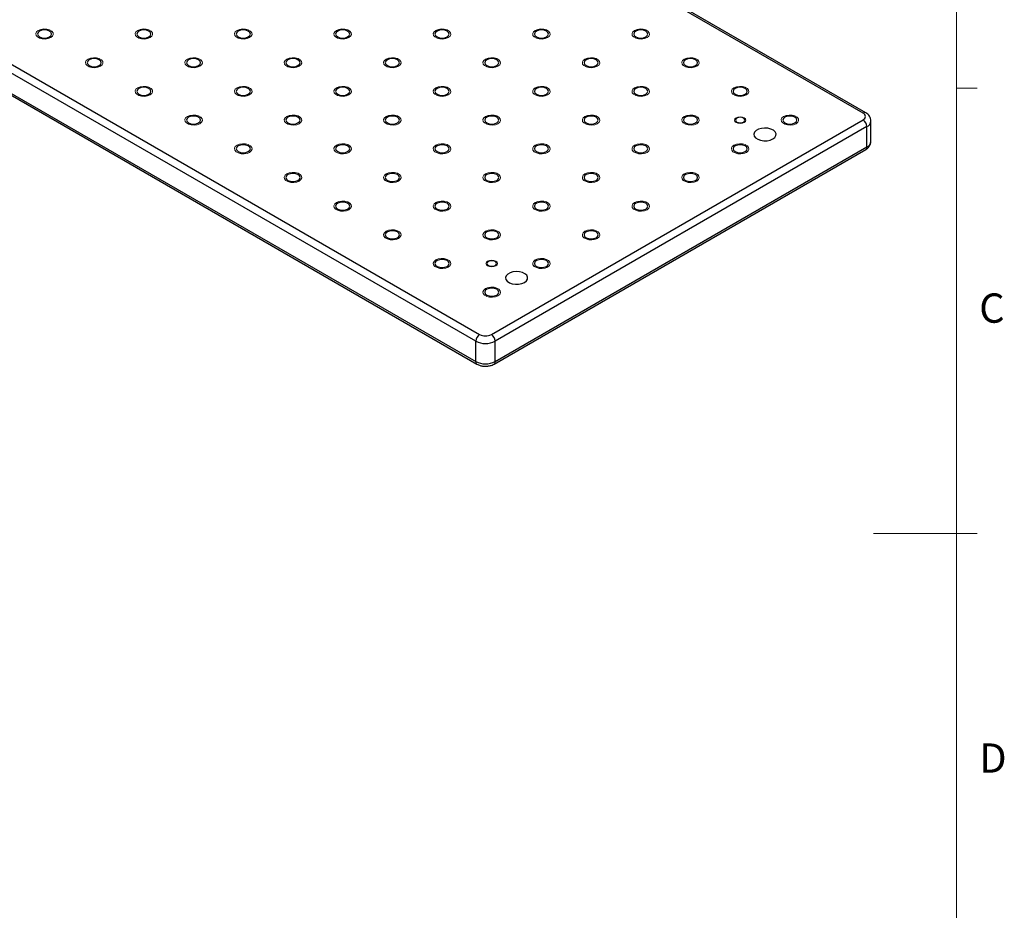
# Model space of a CAD drawing. Units: millimetres. Extents: x 5 to 289, y 4 to 204.
# Drawn here: x 218 to 289, y 78 to 142 of the extents above; entities that cross this region are included whole.
import ezdxf

# ---------------------------------------------------------------- set-up
doc = ezdxf.new("R2010")
doc.units = ezdxf.units.MM
doc.styles.add('SLDTEXTSTYLE0', font='TXT', dxfattribs={"width": 0.605})

msp = doc.modelspace()

# ---------------------------------------------------------------- linework, layer by layer
at = {"color": 7, "linetype": 'Continuous', "lineweight": 0}
msp.add_line((285.6908, 8.1152), (285.6908, 201.372), dxfattribs=at)
at = {"color": 7, "linetype": 'Continuous', "lineweight": 30}
for p, q in [((278.9394, 135.144), (195.5008, 183.3121)), ((279.1394, 135.1638), (195.7008, 183.3319)), ((167.7823, 167.3105), (251.2209, 119.1424)), ((250.938, 118.6525), (167.4994, 166.8206)), ((167.4994, 165.3508), (250.938, 117.1827)), ((167.5823, 165.1677), (251.0209, 116.9996)), ((252.0694, 119.1424), (278.9394, 134.6541)), ((279.5152, 133.1027), (279.5152, 134.5725)), ((279.2223, 134.1643), (252.3522, 118.6525)), ((279.2223, 132.6945), (279.2223, 134.1643)), ((252.2694, 116.9996), (279.1394, 132.5113)), ((252.3522, 117.1827), (279.2223, 132.6945)), ((250.938, 117.1827), (250.938, 118.6525)), ((252.3522, 117.1827), (252.3522, 118.6525))]:
    msp.add_line(p, q, dxfattribs=at)
at = {"color": 7, "linetype": 'Continuous', "lineweight": 15}
for p, q in [((285.6908, 136.9552), (287.1908, 136.9552)), ((285.6908, 104.7436), (279.6908, 104.7436)), ((285.6908, 104.7452), (287.1908, 104.7452))]:
    msp.add_line(p, q, dxfattribs=at)
at = {"color": 7, "linetype": 'Continuous', "lineweight": 0, "flags": 128}
for points in [[(220.2177, 140.5996), (220.0371, 140.5266), (219.8241, 140.4937), (219.6044, 140.5048), (219.4045, 140.5586), (219.2486, 140.6486), (219.1554, 140.764), (219.1362, 140.8908), (219.1932, 141.0138), (219.3197, 141.1181), (219.5004, 141.1911), (219.7134, 141.224), (219.9331, 141.2129), (220.133, 141.1591), (220.2889, 141.0691), (220.3821, 140.9537), (220.4013, 140.8269), (220.3443, 140.7039), (220.2178, 140.5996)], [(227.4019, 140.5996), (227.2213, 140.5266), (227.0083, 140.4937), (226.7886, 140.5048), (226.5887, 140.5586), (226.4328, 140.6486), (226.3396, 140.764), (226.3204, 140.8908), (226.3774, 141.0138), (226.5039, 141.1181), (226.6846, 141.1911), (226.8976, 141.224), (227.1173, 141.2129), (227.3172, 141.1591), (227.4731, 141.0691), (227.5663, 140.9537), (227.5855, 140.8269), (227.5285, 140.7039), (227.402, 140.5996)], [(234.5861, 140.5996), (234.4055, 140.5266), (234.1925, 140.4937), (233.9728, 140.5048), (233.7729, 140.5586), (233.617, 140.6486), (233.5238, 140.764), (233.5046, 140.8908), (233.5617, 141.0138), (233.6881, 141.1181), (233.8688, 141.1911), (234.0818, 141.224), (234.3015, 141.2129), (234.5014, 141.1591), (234.6573, 141.0691), (234.7505, 140.9537), (234.7697, 140.8269), (234.7127, 140.7039), (234.5862, 140.5996)], [(241.7703, 140.5996), (241.5897, 140.5266), (241.3767, 140.4937), (241.157, 140.5048), (240.9571, 140.5586), (240.8012, 140.6486), (240.708, 140.764), (240.6888, 140.8908), (240.7459, 141.0138), (240.8723, 141.1181), (241.053, 141.1911), (241.266, 141.224), (241.4857, 141.2129), (241.6856, 141.1591), (241.8415, 141.0691), (241.9347, 140.9537), (241.9539, 140.8269), (241.8969, 140.7039), (241.7704, 140.5996)], [(248.9545, 140.5996), (248.7739, 140.5266), (248.5609, 140.4937), (248.3412, 140.5048), (248.1413, 140.5586), (247.9854, 140.6486), (247.8922, 140.764), (247.873, 140.8908), (247.9301, 141.0138), (248.0566, 141.1181), (248.2372, 141.1911), (248.4502, 141.224), (248.6699, 141.2129), (248.8698, 141.1591), (249.0257, 141.0691), (249.1189, 140.9537), (249.1381, 140.8269), (249.0811, 140.7039), (248.9546, 140.5996)], [(256.1386, 140.5996), (255.9581, 140.5266), (255.7451, 140.4937), (255.5254, 140.5048), (255.3255, 140.5586), (255.1696, 140.6486), (255.0764, 140.764), (255.0572, 140.8908), (255.1143, 141.0138), (255.2408, 141.1181), (255.4214, 141.1911), (255.6344, 141.224), (255.8541, 141.2129), (256.054, 141.1591), (256.2099, 141.0691), (256.3031, 140.9537), (256.3224, 140.8269), (256.2653, 140.7039), (256.1388, 140.5996)], [(263.3228, 140.5996), (263.1423, 140.5266), (262.9293, 140.4937), (262.7096, 140.5048), (262.5098, 140.5586), (262.3538, 140.6486), (262.2606, 140.764), (262.2414, 140.8908), (262.2985, 141.0138), (262.425, 141.1181), (262.6056, 141.1911), (262.8186, 141.224), (263.0383, 141.2129), (263.2382, 141.1591), (263.3941, 141.0691), (263.4873, 140.9537), (263.5066, 140.8269), (263.4495, 140.7039), (263.323, 140.5996)], [(223.8098, 138.526), (223.6292, 138.4529), (223.4162, 138.42), (223.1965, 138.4311), (222.9966, 138.4849), (222.8407, 138.5749), (222.7475, 138.6903), (222.7283, 138.8171), (222.7853, 138.9401), (222.9118, 139.0444), (223.0925, 139.1174), (223.3055, 139.1504), (223.5252, 139.1393), (223.7251, 139.0855), (223.881, 138.9954), (223.9742, 138.8801), (223.9934, 138.7532), (223.9364, 138.6303), (223.8099, 138.526)], [(230.994, 138.526), (230.8134, 138.4529), (230.6004, 138.42), (230.3807, 138.4311), (230.1808, 138.4849), (230.0249, 138.5749), (229.9317, 138.6903), (229.9125, 138.8171), (229.9695, 138.9401), (230.096, 139.0444), (230.2767, 139.1174), (230.4897, 139.1504), (230.7094, 139.1393), (230.9093, 139.0855), (231.0652, 138.9954), (231.1584, 138.8801), (231.1776, 138.7532), (231.1206, 138.6303), (230.9941, 138.526)], [(238.1783, 138.526), (237.9976, 138.4529), (237.7846, 138.42), (237.5649, 138.4311), (237.365, 138.4849), (237.2091, 138.5749), (237.1159, 138.6903), (237.0967, 138.8171), (237.1538, 138.9401), (237.2802, 139.0444), (237.4609, 139.1174), (237.6739, 139.1504), (237.8936, 139.1393), (238.0935, 139.0855), (238.2494, 138.9954), (238.3426, 138.8801), (238.3618, 138.7532), (238.3048, 138.6303), (238.1783, 138.526)], [(245.3624, 138.526), (245.1818, 138.4529), (244.9688, 138.42), (244.7491, 138.4311), (244.5492, 138.4849), (244.3933, 138.5749), (244.3001, 138.6903), (244.2809, 138.8171), (244.338, 138.9401), (244.4645, 139.0444), (244.6451, 139.1174), (244.8581, 139.1504), (245.0778, 139.1393), (245.2777, 139.0855), (245.4336, 138.9954), (245.5268, 138.8801), (245.546, 138.7532), (245.489, 138.6303), (245.3625, 138.526)], [(252.5465, 138.526), (252.366, 138.4529), (252.153, 138.42), (251.9333, 138.4311), (251.7334, 138.4849), (251.5775, 138.5749), (251.4843, 138.6903), (251.4651, 138.8171), (251.5222, 138.9401), (251.6487, 139.0444), (251.8293, 139.1174), (252.0423, 139.1504), (252.262, 139.1393), (252.4619, 139.0855), (252.6178, 138.9954), (252.711, 138.8801), (252.7303, 138.7532), (252.6732, 138.6303), (252.5467, 138.526)], [(259.7308, 138.526), (259.5502, 138.4529), (259.3372, 138.42), (259.1175, 138.4311), (258.9177, 138.4849), (258.7617, 138.5749), (258.6685, 138.6903), (258.6493, 138.8171), (258.7064, 138.9401), (258.8329, 139.0444), (259.0135, 139.1174), (259.2265, 139.1504), (259.4462, 139.1393), (259.6461, 139.0855), (259.802, 138.9954), (259.8952, 138.8801), (259.9145, 138.7532), (259.8574, 138.6303), (259.7309, 138.526)], [(266.9151, 138.526), (266.7344, 138.4529), (266.5214, 138.42), (266.3017, 138.4311), (266.1019, 138.4849), (265.9459, 138.5749), (265.8527, 138.6903), (265.8335, 138.8171), (265.8906, 138.9401), (266.0171, 139.0444), (266.1977, 139.1174), (266.4107, 139.1504), (266.6304, 139.1393), (266.8303, 139.0855), (266.9862, 138.9954), (267.0794, 138.8801), (267.0987, 138.7532), (267.0416, 138.6303), (266.9151, 138.526)], [(227.4019, 136.4523), (227.2213, 136.3793), (227.0083, 136.3463), (226.7886, 136.3574), (226.5887, 136.4112), (226.4328, 136.5012), (226.3396, 136.6166), (226.3204, 136.7434), (226.3774, 136.8664), (226.5039, 136.9707), (226.6846, 137.0437), (226.8976, 137.0767), (227.1173, 137.0656), (227.3172, 137.0118), (227.4731, 136.9218), (227.5663, 136.8064), (227.5855, 136.6795), (227.5285, 136.5566), (227.402, 136.4523)], [(234.5861, 136.4523), (234.4055, 136.3793), (234.1925, 136.3463), (233.9728, 136.3574), (233.7729, 136.4112), (233.617, 136.5012), (233.5238, 136.6166), (233.5046, 136.7434), (233.5617, 136.8664), (233.6881, 136.9707), (233.8688, 137.0437), (234.0818, 137.0767), (234.3015, 137.0656), (234.5014, 137.0118), (234.6573, 136.9218), (234.7505, 136.8064), (234.7697, 136.6795), (234.7127, 136.5566), (234.5862, 136.4523)], [(241.7703, 136.4523), (241.5897, 136.3793), (241.3767, 136.3463), (241.157, 136.3574), (240.9571, 136.4112), (240.8012, 136.5012), (240.708, 136.6166), (240.6888, 136.7434), (240.7459, 136.8664), (240.8723, 136.9707), (241.053, 137.0437), (241.266, 137.0767), (241.4857, 137.0656), (241.6856, 137.0118), (241.8415, 136.9218), (241.9347, 136.8064), (241.9539, 136.6795), (241.8969, 136.5566), (241.7704, 136.4523)], [(248.9545, 136.4523), (248.7739, 136.3793), (248.5609, 136.3463), (248.3412, 136.3574), (248.1413, 136.4112), (247.9854, 136.5012), (247.8922, 136.6166), (247.873, 136.7434), (247.9301, 136.8664), (248.0566, 136.9707), (248.2372, 137.0437), (248.4502, 137.0767), (248.6699, 137.0656), (248.8698, 137.0118), (249.0257, 136.9218), (249.1189, 136.8064), (249.1382, 136.6795), (249.0811, 136.5566), (248.9546, 136.4523)], [(256.1386, 136.4523), (255.9581, 136.3793), (255.7451, 136.3463), (255.5254, 136.3574), (255.3255, 136.4112), (255.1696, 136.5012), (255.0764, 136.6166), (255.0572, 136.7434), (255.1143, 136.8664), (255.2408, 136.9707), (255.4214, 137.0437), (255.6344, 137.0767), (255.8541, 137.0656), (256.054, 137.0118), (256.2099, 136.9218), (256.3031, 136.8064), (256.3224, 136.6795), (256.2653, 136.5566), (256.1388, 136.4523)], [(263.3228, 136.4523), (263.1423, 136.3793), (262.9293, 136.3463), (262.7096, 136.3574), (262.5098, 136.4112), (262.3538, 136.5012), (262.2606, 136.6166), (262.2414, 136.7434), (262.2985, 136.8664), (262.425, 136.9707), (262.6056, 137.0437), (262.8186, 137.0767), (263.0383, 137.0656), (263.2382, 137.0118), (263.3941, 136.9218), (263.4873, 136.8064), (263.5066, 136.6795), (263.4495, 136.5566), (263.323, 136.4523)], [(270.5071, 136.4523), (270.3265, 136.3793), (270.1135, 136.3463), (269.8938, 136.3574), (269.694, 136.4112), (269.538, 136.5012), (269.4448, 136.6166), (269.4256, 136.7434), (269.4827, 136.8664), (269.6092, 136.9707), (269.7898, 137.0437), (270.0028, 137.0767), (270.2225, 137.0656), (270.4224, 137.0118), (270.5783, 136.9218), (270.6715, 136.8064), (270.6908, 136.6795), (270.6337, 136.5566), (270.5072, 136.4523)], [(230.994, 134.3786), (230.8134, 134.3056), (230.6004, 134.2726), (230.3807, 134.2837), (230.1808, 134.3375), (230.0249, 134.4276), (229.9317, 134.5429), (229.9125, 134.6698), (229.9695, 134.7927), (230.096, 134.897), (230.2767, 134.9701), (230.4897, 135.003), (230.7094, 134.9919), (230.9093, 134.9381), (231.0652, 134.8481), (231.1584, 134.7327), (231.1776, 134.6059), (231.1206, 134.4829), (230.9941, 134.3786)], [(238.1783, 134.3786), (237.9976, 134.3056), (237.7846, 134.2726), (237.5649, 134.2837), (237.365, 134.3375), (237.2091, 134.4276), (237.1159, 134.5429), (237.0967, 134.6698), (237.1538, 134.7927), (237.2802, 134.897), (237.4609, 134.9701), (237.6739, 135.003), (237.8936, 134.9919), (238.0935, 134.9381), (238.2494, 134.8481), (238.3426, 134.7327), (238.3618, 134.6059), (238.3048, 134.4829), (238.1783, 134.3786)], [(245.3624, 134.3786), (245.1818, 134.3056), (244.9688, 134.2726), (244.7491, 134.2837), (244.5492, 134.3375), (244.3933, 134.4276), (244.3001, 134.5429), (244.2809, 134.6698), (244.338, 134.7927), (244.4645, 134.897), (244.6451, 134.9701), (244.8581, 135.003), (245.0778, 134.9919), (245.2777, 134.9381), (245.4336, 134.8481), (245.5268, 134.7327), (245.546, 134.6059), (245.489, 134.4829), (245.3625, 134.3786)], [(252.5465, 134.3786), (252.366, 134.3056), (252.153, 134.2726), (251.9333, 134.2837), (251.7334, 134.3375), (251.5775, 134.4276), (251.4843, 134.5429), (251.4651, 134.6698), (251.5222, 134.7927), (251.6487, 134.897), (251.8293, 134.9701), (252.0423, 135.003), (252.262, 134.9919), (252.4619, 134.9381), (252.6178, 134.8481), (252.711, 134.7327), (252.7303, 134.6059), (252.6732, 134.4829), (252.5467, 134.3786)], [(259.7308, 134.3786), (259.5502, 134.3056), (259.3372, 134.2726), (259.1175, 134.2837), (258.9177, 134.3375), (258.7617, 134.4276), (258.6685, 134.5429), (258.6493, 134.6698), (258.7064, 134.7927), (258.8329, 134.897), (259.0135, 134.9701), (259.2265, 135.003), (259.4462, 134.9919), (259.6461, 134.9381), (259.802, 134.8481), (259.8952, 134.7327), (259.9145, 134.6059), (259.8574, 134.4829), (259.7309, 134.3786)], [(266.9151, 134.3786), (266.7344, 134.3056), (266.5214, 134.2726), (266.3017, 134.2837), (266.1019, 134.3375), (265.9459, 134.4276), (265.8527, 134.5429), (265.8335, 134.6698), (265.8906, 134.7927), (266.0171, 134.897), (266.1977, 134.9701), (266.4107, 135.003), (266.6304, 134.9919), (266.8303, 134.9381), (266.9862, 134.8481), (267.0794, 134.7327), (267.0987, 134.6059), (267.0416, 134.4829), (266.9151, 134.3786)], [(270.3526, 134.4678), (270.2176, 134.4157), (270.0582, 134.3973), (269.8988, 134.4157), (269.7636, 134.4678), (269.6733, 134.5458), (269.6416, 134.6378), (269.6733, 134.7298), (269.7636, 134.8079), (269.8988, 134.86), (270.0582, 134.8783), (270.2176, 134.86), (270.3527, 134.8079), (270.443, 134.7298), (270.4747, 134.6378), (270.443, 134.5458), (270.3527, 134.4678)], [(274.0991, 134.3786), (273.9186, 134.3056), (273.7056, 134.2726), (273.4859, 134.2837), (273.2861, 134.3375), (273.1301, 134.4276), (273.0369, 134.5429), (273.0177, 134.6698), (273.0748, 134.7927), (273.2013, 134.897), (273.3819, 134.9701), (273.5949, 135.003), (273.8146, 134.9919), (274.0145, 134.9381), (274.1704, 134.8481), (274.2636, 134.7327), (274.2829, 134.6059), (274.2258, 134.4829), (274.0993, 134.3786)], [(234.5861, 132.3049), (234.4055, 132.2319), (234.1925, 132.199), (233.9728, 132.2101), (233.7729, 132.2639), (233.617, 132.3539), (233.5238, 132.4693), (233.5046, 132.5961), (233.5617, 132.7191), (233.6881, 132.8234), (233.8688, 132.8964), (234.0818, 132.9293), (234.3015, 132.9182), (234.5014, 132.8644), (234.6573, 132.7744), (234.7505, 132.659), (234.7697, 132.5322), (234.7127, 132.4092), (234.5862, 132.3049)], [(241.7703, 132.3049), (241.5897, 132.2319), (241.3767, 132.199), (241.157, 132.2101), (240.9571, 132.2639), (240.8012, 132.3539), (240.708, 132.4693), (240.6888, 132.5961), (240.7459, 132.7191), (240.8723, 132.8234), (241.053, 132.8964), (241.266, 132.9293), (241.4857, 132.9182), (241.6856, 132.8644), (241.8415, 132.7744), (241.9347, 132.659), (241.9539, 132.5322), (241.8969, 132.4092), (241.7704, 132.3049)], [(248.9545, 132.3049), (248.7739, 132.2319), (248.5609, 132.199), (248.3412, 132.2101), (248.1413, 132.2639), (247.9854, 132.3539), (247.8922, 132.4693), (247.873, 132.5961), (247.9301, 132.7191), (248.0566, 132.8234), (248.2372, 132.8964), (248.4502, 132.9293), (248.6699, 132.9182), (248.8698, 132.8644), (249.0257, 132.7744), (249.1189, 132.659), (249.1382, 132.5322), (249.0811, 132.4092), (248.9546, 132.3049)], [(256.1386, 132.3049), (255.9581, 132.2319), (255.7451, 132.199), (255.5254, 132.2101), (255.3255, 132.2639), (255.1696, 132.3539), (255.0764, 132.4693), (255.0572, 132.5961), (255.1143, 132.7191), (255.2408, 132.8234), (255.4214, 132.8964), (255.6344, 132.9293), (255.8541, 132.9182), (256.054, 132.8644), (256.2099, 132.7744), (256.3031, 132.659), (256.3224, 132.5322), (256.2653, 132.4092), (256.1388, 132.3049)], [(263.3228, 132.3049), (263.1423, 132.2319), (262.9293, 132.199), (262.7096, 132.2101), (262.5098, 132.2639), (262.3538, 132.3539), (262.2606, 132.4693), (262.2414, 132.5961), (262.2985, 132.7191), (262.425, 132.8234), (262.6056, 132.8964), (262.8186, 132.9293), (263.0383, 132.9182), (263.2382, 132.8644), (263.3941, 132.7744), (263.4873, 132.659), (263.5066, 132.5322), (263.4495, 132.4092), (263.323, 132.3049)], [(270.5071, 132.3049), (270.3265, 132.2319), (270.1135, 132.199), (269.8938, 132.2101), (269.694, 132.2639), (269.538, 132.3539), (269.4448, 132.4693), (269.4256, 132.5961), (269.4827, 132.7191), (269.6092, 132.8234), (269.7898, 132.8964), (270.0028, 132.9293), (270.2225, 132.9182), (270.4224, 132.8644), (270.5783, 132.7744), (270.6715, 132.659), (270.6908, 132.5322), (270.6337, 132.4092), (270.5072, 132.3049)], [(238.1783, 130.2313), (237.9976, 130.1582), (237.7846, 130.1253), (237.5649, 130.1364), (237.365, 130.1902), (237.2091, 130.2802), (237.1159, 130.3956), (237.0967, 130.5224), (237.1538, 130.6454), (237.2802, 130.7497), (237.4609, 130.8227), (237.6739, 130.8556), (237.8936, 130.8446), (238.0935, 130.7907), (238.2494, 130.7007), (238.3426, 130.5853), (238.3618, 130.4585), (238.3048, 130.3355), (238.1783, 130.2313)], [(245.3624, 130.2313), (245.1818, 130.1582), (244.9688, 130.1253), (244.7491, 130.1364), (244.5492, 130.1902), (244.3933, 130.2802), (244.3001, 130.3956), (244.2809, 130.5224), (244.338, 130.6454), (244.4645, 130.7497), (244.6451, 130.8227), (244.8581, 130.8556), (245.0778, 130.8446), (245.2777, 130.7907), (245.4336, 130.7007), (245.5268, 130.5853), (245.546, 130.4585), (245.489, 130.3355), (245.3625, 130.2313)], [(252.5465, 130.2313), (252.366, 130.1582), (252.153, 130.1253), (251.9333, 130.1364), (251.7334, 130.1902), (251.5775, 130.2802), (251.4843, 130.3956), (251.4651, 130.5224), (251.5222, 130.6454), (251.6487, 130.7497), (251.8293, 130.8227), (252.0423, 130.8556), (252.262, 130.8446), (252.4619, 130.7907), (252.6178, 130.7007), (252.711, 130.5853), (252.7303, 130.4585), (252.6732, 130.3355), (252.5467, 130.2313)], [(259.7308, 130.2313), (259.5502, 130.1582), (259.3372, 130.1253), (259.1175, 130.1364), (258.9177, 130.1902), (258.7617, 130.2802), (258.6685, 130.3956), (258.6493, 130.5224), (258.7064, 130.6454), (258.8329, 130.7497), (259.0135, 130.8227), (259.2265, 130.8556), (259.4462, 130.8446), (259.6461, 130.7907), (259.802, 130.7007), (259.8952, 130.5853), (259.9145, 130.4585), (259.8574, 130.3355), (259.7309, 130.2313)], [(266.9151, 130.2313), (266.7344, 130.1582), (266.5214, 130.1253), (266.3017, 130.1364), (266.1019, 130.1902), (265.9459, 130.2802), (265.8527, 130.3956), (265.8335, 130.5224), (265.8906, 130.6454), (266.0171, 130.7497), (266.1977, 130.8227), (266.4107, 130.8556), (266.6304, 130.8446), (266.8303, 130.7907), (266.9862, 130.7007), (267.0794, 130.5853), (267.0987, 130.4585), (267.0416, 130.3355), (266.9151, 130.2313)], [(241.7703, 128.1576), (241.5897, 128.0846), (241.3767, 128.0516), (241.157, 128.0627), (240.9571, 128.1165), (240.8012, 128.2065), (240.708, 128.3219), (240.6888, 128.4487), (240.7459, 128.5717), (240.8724, 128.676), (241.053, 128.749), (241.266, 128.782), (241.4857, 128.7709), (241.6856, 128.7171), (241.8415, 128.6271), (241.9347, 128.5117), (241.9539, 128.3848), (241.8969, 128.2619), (241.7704, 128.1576)], [(248.9545, 128.1576), (248.7739, 128.0846), (248.5609, 128.0516), (248.3412, 128.0627), (248.1413, 128.1165), (247.9854, 128.2065), (247.8922, 128.3219), (247.873, 128.4487), (247.9301, 128.5717), (248.0566, 128.676), (248.2372, 128.749), (248.4502, 128.782), (248.6699, 128.7709), (248.8698, 128.7171), (249.0257, 128.6271), (249.1189, 128.5117), (249.1382, 128.3848), (249.0811, 128.2619), (248.9546, 128.1576)], [(256.1386, 128.1576), (255.9581, 128.0846), (255.7451, 128.0516), (255.5254, 128.0627), (255.3255, 128.1165), (255.1696, 128.2065), (255.0764, 128.3219), (255.0572, 128.4487), (255.1143, 128.5717), (255.2408, 128.676), (255.4214, 128.749), (255.6344, 128.782), (255.8541, 128.7709), (256.054, 128.7171), (256.2099, 128.6271), (256.3031, 128.5117), (256.3224, 128.3848), (256.2653, 128.2619), (256.1388, 128.1576)], [(263.3228, 128.1576), (263.1423, 128.0846), (262.9293, 128.0516), (262.7096, 128.0627), (262.5098, 128.1165), (262.3538, 128.2065), (262.2606, 128.3219), (262.2414, 128.4487), (262.2985, 128.5717), (262.425, 128.676), (262.6056, 128.749), (262.8186, 128.782), (263.0383, 128.7709), (263.2382, 128.7171), (263.3941, 128.6271), (263.4873, 128.5117), (263.5066, 128.3848), (263.4495, 128.2619), (263.323, 128.1576)], [(245.3624, 126.0839), (245.1818, 126.0109), (244.9688, 125.9779), (244.7491, 125.989), (244.5492, 126.0428), (244.3933, 126.1329), (244.3001, 126.2482), (244.2809, 126.3751), (244.338, 126.498), (244.4645, 126.6023), (244.6451, 126.6753), (244.8581, 126.7083), (245.0778, 126.6972), (245.2777, 126.6434), (245.4336, 126.5534), (245.5268, 126.438), (245.546, 126.3112), (245.489, 126.1882), (245.3625, 126.0839)], [(252.5465, 126.0839), (252.366, 126.0109), (252.153, 125.9779), (251.9333, 125.989), (251.7334, 126.0428), (251.5775, 126.1329), (251.4843, 126.2482), (251.4651, 126.3751), (251.5222, 126.498), (251.6487, 126.6023), (251.8293, 126.6753), (252.0423, 126.7083), (252.262, 126.6972), (252.4619, 126.6434), (252.6178, 126.5534), (252.711, 126.438), (252.7303, 126.3112), (252.6732, 126.1882), (252.5467, 126.0839)], [(259.7308, 126.0839), (259.5502, 126.0109), (259.3372, 125.9779), (259.1175, 125.989), (258.9177, 126.0428), (258.7617, 126.1329), (258.6685, 126.2482), (258.6493, 126.3751), (258.7064, 126.498), (258.8329, 126.6023), (259.0135, 126.6753), (259.2265, 126.7083), (259.4462, 126.6972), (259.6461, 126.6434), (259.802, 126.5534), (259.8952, 126.438), (259.9145, 126.3112), (259.8574, 126.1882), (259.7309, 126.0839)], [(248.9545, 124.0102), (248.7739, 123.9372), (248.5609, 123.9043), (248.3412, 123.9154), (248.1413, 123.9692), (247.9854, 124.0592), (247.8922, 124.1746), (247.873, 124.3014), (247.9301, 124.4244), (248.0566, 124.5286), (248.2372, 124.6017), (248.4502, 124.6346), (248.6699, 124.6235), (248.8698, 124.5697), (249.0257, 124.4797), (249.1189, 124.3643), (249.1382, 124.2375), (249.0811, 124.1145), (248.9546, 124.0102)], [(256.1386, 124.0102), (255.9581, 123.9372), (255.7451, 123.9043), (255.5254, 123.9154), (255.3255, 123.9692), (255.1696, 124.0592), (255.0764, 124.1746), (255.0572, 124.3014), (255.1143, 124.4244), (255.2408, 124.5286), (255.4214, 124.6017), (255.6344, 124.6346), (255.8541, 124.6235), (256.054, 124.5697), (256.2099, 124.4797), (256.3031, 124.3643), (256.3224, 124.2375), (256.2653, 124.1145), (256.1388, 124.0102)], [(252.3921, 124.0994), (252.2571, 124.0473), (252.0977, 124.029), (251.9383, 124.0473), (251.8031, 124.0994), (251.7128, 124.1774), (251.6811, 124.2694), (251.7128, 124.3615), (251.8031, 124.4395), (251.9383, 124.4916), (252.0977, 124.5099), (252.2571, 124.4916), (252.3922, 124.4395), (252.4825, 124.3615), (252.5142, 124.2694), (252.4825, 124.1774), (252.3922, 124.0994)], [(252.5465, 121.9366), (252.366, 121.8635), (252.153, 121.8306), (251.9333, 121.8417), (251.7334, 121.8955), (251.5775, 121.9855), (251.4843, 122.1009), (251.4651, 122.2277), (251.5222, 122.3507), (251.6487, 122.455), (251.8293, 122.528), (252.0423, 122.5609), (252.262, 122.5498), (252.4619, 122.496), (252.6178, 122.406), (252.711, 122.2906), (252.7303, 122.1638), (252.6732, 122.0408), (252.5467, 121.9366)]]:
    msp.add_lwpolyline(points, dxfattribs=at)
at = {"color": 7, "linetype": 'Continuous', "lineweight": 30, "flags": 128}
for points in [[(220.1298, 140.6504), (220.2404, 140.7461), (220.2793, 140.8589), (220.2404, 140.9716), (220.1298, 141.0673), (219.9641, 141.1311), (219.7687, 141.1536), (219.5734, 141.1311), (219.4077, 141.0673), (219.2971, 140.9716), (219.2582, 140.8589), (219.2971, 140.7461), (219.4077, 140.6504), (219.5734, 140.5866), (219.7687, 140.5641), (219.9641, 140.5866), (220.1298, 140.6504)], [(227.314, 140.6504), (227.4246, 140.7461), (227.4635, 140.8589), (227.4246, 140.9716), (227.314, 141.0673), (227.1483, 141.1311), (226.953, 141.1536), (226.7576, 141.1311), (226.5919, 141.0673), (226.4813, 140.9716), (226.4424, 140.8589), (226.4813, 140.7461), (226.5919, 140.6504), (226.7576, 140.5866), (226.953, 140.5641), (227.1483, 140.5866), (227.314, 140.6504)], [(234.4982, 140.6504), (234.6088, 140.7461), (234.6477, 140.8589), (234.6088, 140.9716), (234.4982, 141.0673), (234.3325, 141.1311), (234.1372, 141.1536), (233.9418, 141.1311), (233.7762, 141.0673), (233.6655, 140.9716), (233.6266, 140.8589), (233.6655, 140.7461), (233.7762, 140.6504), (233.9418, 140.5866), (234.1372, 140.5641), (234.3325, 140.5866), (234.4982, 140.6504)], [(241.6824, 140.6504), (241.793, 140.7461), (241.8319, 140.8589), (241.793, 140.9716), (241.6824, 141.0673), (241.5167, 141.1311), (241.3214, 141.1536), (241.126, 141.1311), (240.9604, 141.0673), (240.8497, 140.9716), (240.8108, 140.8589), (240.8497, 140.7461), (240.9604, 140.6504), (241.126, 140.5866), (241.3214, 140.5641), (241.5167, 140.5866), (241.6824, 140.6504)], [(248.8666, 140.6504), (248.9772, 140.7461), (249.0161, 140.8589), (248.9772, 140.9716), (248.8666, 141.0673), (248.7009, 141.1311), (248.5056, 141.1536), (248.3102, 141.1311), (248.1446, 141.0673), (248.0339, 140.9716), (247.995, 140.8589), (248.0339, 140.7461), (248.1446, 140.6504), (248.3102, 140.5866), (248.5056, 140.5641), (248.7009, 140.5866), (248.8666, 140.6504)], [(256.0508, 140.6504), (256.1614, 140.7461), (256.2003, 140.8589), (256.1614, 140.9716), (256.0508, 141.0673), (255.8851, 141.1311), (255.6898, 141.1536), (255.4944, 141.1311), (255.3288, 141.0673), (255.2181, 140.9716), (255.1792, 140.8589), (255.2181, 140.7461), (255.3288, 140.6504), (255.4944, 140.5866), (255.6898, 140.5641), (255.8851, 140.5866), (256.0508, 140.6504)], [(263.235, 140.6504), (263.3457, 140.7461), (263.3845, 140.8589), (263.3457, 140.9716), (263.235, 141.0673), (263.0694, 141.1311), (262.874, 141.1536), (262.6786, 141.1311), (262.513, 141.0673), (262.4023, 140.9716), (262.3634, 140.8589), (262.4023, 140.7461), (262.513, 140.6504), (262.6786, 140.5866), (262.874, 140.5641), (263.0694, 140.5866), (263.235, 140.6504)], [(223.7219, 138.5768), (223.8325, 138.6724), (223.8714, 138.7852), (223.8325, 138.898), (223.7219, 138.9936), (223.5562, 139.0575), (223.3608, 139.0799), (223.1655, 139.0575), (222.9998, 138.9936), (222.8892, 138.898), (222.8503, 138.7852), (222.8892, 138.6724), (222.9998, 138.5768), (223.1655, 138.5129), (223.3608, 138.4904), (223.5562, 138.5129), (223.7219, 138.5768)], [(230.9061, 138.5768), (231.0167, 138.6724), (231.0556, 138.7852), (231.0167, 138.898), (230.9061, 138.9936), (230.7404, 139.0575), (230.5451, 139.0799), (230.3497, 139.0575), (230.184, 138.9936), (230.0734, 138.898), (230.0345, 138.7852), (230.0734, 138.6724), (230.184, 138.5768), (230.3497, 138.5129), (230.5451, 138.4904), (230.7404, 138.5129), (230.9061, 138.5768)], [(238.0903, 138.5768), (238.2009, 138.6724), (238.2398, 138.7852), (238.2009, 138.898), (238.0903, 138.9936), (237.9246, 139.0575), (237.7293, 139.0799), (237.5339, 139.0575), (237.3683, 138.9936), (237.2576, 138.898), (237.2187, 138.7852), (237.2576, 138.6724), (237.3683, 138.5768), (237.5339, 138.5129), (237.7293, 138.4904), (237.9246, 138.5129), (238.0903, 138.5768)], [(245.2745, 138.5768), (245.3851, 138.6724), (245.424, 138.7852), (245.3851, 138.898), (245.2745, 138.9936), (245.1088, 139.0575), (244.9135, 139.0799), (244.7181, 139.0575), (244.5525, 138.9936), (244.4418, 138.898), (244.4029, 138.7852), (244.4418, 138.6724), (244.5525, 138.5768), (244.7181, 138.5129), (244.9135, 138.4904), (245.1088, 138.5129), (245.2745, 138.5768)], [(252.4587, 138.5768), (252.5693, 138.6724), (252.6082, 138.7852), (252.5693, 138.898), (252.4587, 138.9936), (252.293, 139.0575), (252.0977, 139.0799), (251.9023, 139.0575), (251.7367, 138.9936), (251.626, 138.898), (251.5871, 138.7852), (251.626, 138.6724), (251.7367, 138.5768), (251.9023, 138.5129), (252.0977, 138.4904), (252.293, 138.5129), (252.4587, 138.5768)], [(259.6429, 138.5768), (259.7536, 138.6724), (259.7924, 138.7852), (259.7536, 138.898), (259.6429, 138.9936), (259.4772, 139.0575), (259.2819, 139.0799), (259.0865, 139.0575), (258.9209, 138.9936), (258.8102, 138.898), (258.7713, 138.7852), (258.8102, 138.6724), (258.9209, 138.5768), (259.0865, 138.5129), (259.2819, 138.4904), (259.4772, 138.5129), (259.6429, 138.5768)], [(266.8271, 138.5768), (266.9378, 138.6724), (266.9766, 138.7852), (266.9378, 138.898), (266.8271, 138.9936), (266.6615, 139.0575), (266.4661, 139.0799), (266.2707, 139.0575), (266.1051, 138.9936), (265.9944, 138.898), (265.9555, 138.7852), (265.9944, 138.6724), (266.1051, 138.5768), (266.2707, 138.5129), (266.4661, 138.4904), (266.6615, 138.5129), (266.8271, 138.5768)], [(227.314, 136.5031), (227.4246, 136.5987), (227.4635, 136.7115), (227.4246, 136.8243), (227.314, 136.9199), (227.1483, 136.9838), (226.953, 137.0062), (226.7576, 136.9838), (226.5919, 136.9199), (226.4813, 136.8243), (226.4424, 136.7115), (226.4813, 136.5987), (226.5919, 136.5031), (226.7576, 136.4392), (226.953, 136.4168), (227.1483, 136.4392), (227.314, 136.5031)], [(234.4982, 136.5031), (234.6088, 136.5987), (234.6477, 136.7115), (234.6088, 136.8243), (234.4982, 136.9199), (234.3325, 136.9838), (234.1372, 137.0062), (233.9418, 136.9838), (233.7762, 136.9199), (233.6655, 136.8243), (233.6266, 136.7115), (233.6655, 136.5987), (233.7762, 136.5031), (233.9418, 136.4392), (234.1372, 136.4168), (234.3325, 136.4392), (234.4982, 136.5031)], [(241.6824, 136.5031), (241.793, 136.5987), (241.8319, 136.7115), (241.793, 136.8243), (241.6824, 136.9199), (241.5167, 136.9838), (241.3214, 137.0062), (241.126, 136.9838), (240.9604, 136.9199), (240.8497, 136.8243), (240.8108, 136.7115), (240.8497, 136.5987), (240.9604, 136.5031), (241.126, 136.4392), (241.3214, 136.4168), (241.5167, 136.4392), (241.6824, 136.5031)], [(248.8666, 136.5031), (248.9772, 136.5987), (249.0161, 136.7115), (248.9772, 136.8243), (248.8666, 136.9199), (248.7009, 136.9838), (248.5056, 137.0062), (248.3102, 136.9838), (248.1446, 136.9199), (248.0339, 136.8243), (247.995, 136.7115), (248.0339, 136.5987), (248.1446, 136.5031), (248.3102, 136.4392), (248.5056, 136.4168), (248.7009, 136.4392), (248.8666, 136.5031)], [(256.0508, 136.5031), (256.1614, 136.5987), (256.2003, 136.7115), (256.1614, 136.8243), (256.0508, 136.9199), (255.8851, 136.9838), (255.6898, 137.0062), (255.4944, 136.9838), (255.3288, 136.9199), (255.2181, 136.8243), (255.1792, 136.7115), (255.2181, 136.5987), (255.3288, 136.5031), (255.4944, 136.4392), (255.6898, 136.4168), (255.8851, 136.4392), (256.0508, 136.5031)], [(263.235, 136.5031), (263.3457, 136.5987), (263.3845, 136.7115), (263.3457, 136.8243), (263.235, 136.9199), (263.0694, 136.9838), (262.874, 137.0062), (262.6786, 136.9838), (262.513, 136.9199), (262.4023, 136.8243), (262.3634, 136.7115), (262.4023, 136.5987), (262.513, 136.5031), (262.6786, 136.4392), (262.874, 136.4168), (263.0694, 136.4392), (263.235, 136.5031)], [(270.4192, 136.5031), (270.5299, 136.5987), (270.5687, 136.7115), (270.5299, 136.8243), (270.4192, 136.9199), (270.2536, 136.9838), (270.0582, 137.0062), (269.8628, 136.9838), (269.6972, 136.9199), (269.5865, 136.8243), (269.5476, 136.7115), (269.5865, 136.5987), (269.6972, 136.5031), (269.8628, 136.4392), (270.0582, 136.4168), (270.2536, 136.4392), (270.4192, 136.5031)], [(230.9061, 134.4294), (231.0167, 134.525), (231.0556, 134.6378), (231.0167, 134.7506), (230.9061, 134.8462), (230.7404, 134.9101), (230.5451, 134.9325), (230.3497, 134.9101), (230.184, 134.8462), (230.0734, 134.7506), (230.0345, 134.6378), (230.0734, 134.525), (230.184, 134.4294), (230.3497, 134.3655), (230.5451, 134.3431), (230.7404, 134.3655), (230.9061, 134.4294)], [(238.0903, 134.4294), (238.2009, 134.525), (238.2398, 134.6378), (238.2009, 134.7506), (238.0903, 134.8462), (237.9246, 134.9101), (237.7293, 134.9325), (237.5339, 134.9101), (237.3683, 134.8462), (237.2576, 134.7506), (237.2187, 134.6378), (237.2576, 134.525), (237.3683, 134.4294), (237.5339, 134.3655), (237.7293, 134.3431), (237.9246, 134.3655), (238.0903, 134.4294)], [(245.2745, 134.4294), (245.3851, 134.525), (245.424, 134.6378), (245.3851, 134.7506), (245.2745, 134.8462), (245.1088, 134.9101), (244.9135, 134.9325), (244.7181, 134.9101), (244.5525, 134.8462), (244.4418, 134.7506), (244.4029, 134.6378), (244.4418, 134.525), (244.5525, 134.4294), (244.7181, 134.3655), (244.9135, 134.3431), (245.1088, 134.3655), (245.2745, 134.4294)], [(252.4587, 134.4294), (252.5693, 134.525), (252.6082, 134.6378), (252.5693, 134.7506), (252.4587, 134.8462), (252.293, 134.9101), (252.0977, 134.9325), (251.9023, 134.9101), (251.7367, 134.8462), (251.626, 134.7506), (251.5871, 134.6378), (251.626, 134.525), (251.7367, 134.4294), (251.9023, 134.3655), (252.0977, 134.3431), (252.293, 134.3655), (252.4587, 134.4294)], [(259.6429, 134.4294), (259.7536, 134.525), (259.7924, 134.6378), (259.7536, 134.7506), (259.6429, 134.8462), (259.4772, 134.9101), (259.2819, 134.9325), (259.0865, 134.9101), (258.9209, 134.8462), (258.8102, 134.7506), (258.7713, 134.6378), (258.8102, 134.525), (258.9209, 134.4294), (259.0865, 134.3655), (259.2819, 134.3431), (259.4772, 134.3655), (259.6429, 134.4294)], [(266.8271, 134.4294), (266.9378, 134.525), (266.9766, 134.6378), (266.9378, 134.7506), (266.8271, 134.8462), (266.6615, 134.9101), (266.4661, 134.9325), (266.2707, 134.9101), (266.1051, 134.8462), (265.9944, 134.7506), (265.9555, 134.6378), (265.9944, 134.525), (266.1051, 134.4294), (266.2707, 134.3655), (266.4661, 134.3431), (266.6615, 134.3655), (266.8271, 134.4294)], [(270.3024, 134.4968), (270.3773, 134.5615), (270.4036, 134.6378), (270.3773, 134.7141), (270.3024, 134.7788), (270.1904, 134.8221), (270.0582, 134.8372), (269.926, 134.8221), (269.8139, 134.7788), (269.739, 134.7141), (269.7127, 134.6378), (269.739, 134.5615), (269.8139, 134.4968), (269.926, 134.4536), (270.0582, 134.4384), (270.1904, 134.4536), (270.3024, 134.4968)], [(274.0113, 134.4294), (274.122, 134.525), (274.1608, 134.6378), (274.122, 134.7506), (274.0113, 134.8462), (273.8457, 134.9101), (273.6503, 134.9325), (273.4549, 134.9101), (273.2893, 134.8462), (273.1786, 134.7506), (273.1397, 134.6378), (273.1786, 134.525), (273.2893, 134.4294), (273.4549, 134.3655), (273.6503, 134.3431), (273.8457, 134.3655), (274.0113, 134.4294)], [(272.4199, 133.2744), (272.5615, 133.3852), (272.6403, 133.5151), (272.6492, 133.6527), (272.5875, 133.7857), (272.4606, 133.9022), (272.2799, 133.992), (272.0613, 134.0471), (271.8243, 134.0625), (271.59, 134.0369), (271.3792, 133.9726), (271.2106, 133.8752), (271.0991, 133.7535), (271.0548, 133.6183), (271.0815, 133.4815), (271.1769, 133.3553), (271.3324, 133.2509), (271.5343, 133.1777), (271.7647, 133.1421), (272.003, 133.1472), (272.228, 133.1927), (272.4199, 133.2744)], [(234.4982, 132.3557), (234.6088, 132.4514), (234.6477, 132.5641), (234.6088, 132.6769), (234.4982, 132.7725), (234.3325, 132.8364), (234.1372, 132.8589), (233.9418, 132.8364), (233.7762, 132.7725), (233.6655, 132.6769), (233.6266, 132.5641), (233.6655, 132.4514), (233.7762, 132.3557), (233.9418, 132.2919), (234.1372, 132.2694), (234.3325, 132.2919), (234.4982, 132.3557)], [(241.6824, 132.3557), (241.793, 132.4514), (241.8319, 132.5641), (241.793, 132.6769), (241.6824, 132.7725), (241.5167, 132.8364), (241.3214, 132.8589), (241.126, 132.8364), (240.9604, 132.7725), (240.8497, 132.6769), (240.8108, 132.5641), (240.8497, 132.4514), (240.9604, 132.3557), (241.126, 132.2919), (241.3214, 132.2694), (241.5167, 132.2919), (241.6824, 132.3557)], [(248.8666, 132.3557), (248.9772, 132.4514), (249.0161, 132.5641), (248.9772, 132.6769), (248.8666, 132.7725), (248.7009, 132.8364), (248.5056, 132.8589), (248.3102, 132.8364), (248.1446, 132.7725), (248.0339, 132.6769), (247.995, 132.5641), (248.0339, 132.4514), (248.1446, 132.3557), (248.3102, 132.2919), (248.5056, 132.2694), (248.7009, 132.2919), (248.8666, 132.3557)], [(256.0508, 132.3557), (256.1614, 132.4514), (256.2003, 132.5641), (256.1614, 132.6769), (256.0508, 132.7725), (255.8851, 132.8364), (255.6898, 132.8589), (255.4944, 132.8364), (255.3288, 132.7725), (255.2181, 132.6769), (255.1792, 132.5641), (255.2181, 132.4514), (255.3288, 132.3557), (255.4944, 132.2919), (255.6898, 132.2694), (255.8851, 132.2919), (256.0508, 132.3557)], [(263.235, 132.3557), (263.3457, 132.4514), (263.3845, 132.5641), (263.3457, 132.6769), (263.235, 132.7725), (263.0694, 132.8364), (262.874, 132.8589), (262.6786, 132.8364), (262.513, 132.7725), (262.4023, 132.6769), (262.3634, 132.5641), (262.4023, 132.4514), (262.513, 132.3557), (262.6786, 132.2919), (262.874, 132.2694), (263.0694, 132.2919), (263.235, 132.3557)], [(270.4192, 132.3557), (270.5299, 132.4514), (270.5687, 132.5641), (270.5299, 132.6769), (270.4192, 132.7725), (270.2536, 132.8364), (270.0582, 132.8589), (269.8628, 132.8364), (269.6972, 132.7725), (269.5865, 132.6769), (269.5476, 132.5641), (269.5865, 132.4514), (269.6972, 132.3557), (269.8628, 132.2919), (270.0582, 132.2694), (270.2536, 132.2919), (270.4192, 132.3557)], [(238.0903, 130.2821), (238.2009, 130.3777), (238.2398, 130.4905), (238.2009, 130.6033), (238.0903, 130.6989), (237.9246, 130.7628), (237.7293, 130.7852), (237.5339, 130.7628), (237.3683, 130.6989), (237.2576, 130.6033), (237.2187, 130.4905), (237.2576, 130.3777), (237.3683, 130.2821), (237.5339, 130.2182), (237.7293, 130.1957), (237.9246, 130.2182), (238.0903, 130.2821)], [(245.2745, 130.2821), (245.3851, 130.3777), (245.424, 130.4905), (245.3851, 130.6033), (245.2745, 130.6989), (245.1088, 130.7628), (244.9135, 130.7852), (244.7181, 130.7628), (244.5525, 130.6989), (244.4418, 130.6033), (244.4029, 130.4905), (244.4418, 130.3777), (244.5525, 130.2821), (244.7181, 130.2182), (244.9135, 130.1957), (245.1088, 130.2182), (245.2745, 130.2821)], [(252.4587, 130.2821), (252.5693, 130.3777), (252.6082, 130.4905), (252.5693, 130.6033), (252.4587, 130.6989), (252.293, 130.7628), (252.0977, 130.7852), (251.9023, 130.7628), (251.7367, 130.6989), (251.626, 130.6033), (251.5871, 130.4905), (251.626, 130.3777), (251.7367, 130.2821), (251.9023, 130.2182), (252.0977, 130.1957), (252.293, 130.2182), (252.4587, 130.2821)], [(259.6429, 130.2821), (259.7536, 130.3777), (259.7924, 130.4905), (259.7536, 130.6033), (259.6429, 130.6989), (259.4772, 130.7628), (259.2819, 130.7852), (259.0865, 130.7628), (258.9209, 130.6989), (258.8102, 130.6033), (258.7713, 130.4905), (258.8102, 130.3777), (258.9209, 130.2821), (259.0865, 130.2182), (259.2819, 130.1957), (259.4772, 130.2182), (259.6429, 130.2821)], [(266.8271, 130.2821), (266.9378, 130.3777), (266.9766, 130.4905), (266.9378, 130.6033), (266.8271, 130.6989), (266.6615, 130.7628), (266.4661, 130.7852), (266.2707, 130.7628), (266.1051, 130.6989), (265.9944, 130.6033), (265.9555, 130.4905), (265.9944, 130.3777), (266.1051, 130.2821), (266.2707, 130.2182), (266.4661, 130.1957), (266.6615, 130.2182), (266.8271, 130.2821)], [(241.6824, 128.2084), (241.793, 128.304), (241.8319, 128.4168), (241.793, 128.5296), (241.6824, 128.6252), (241.5167, 128.6891), (241.3214, 128.7115), (241.126, 128.6891), (240.9604, 128.6252), (240.8497, 128.5296), (240.8108, 128.4168), (240.8497, 128.304), (240.9604, 128.2084), (241.126, 128.1445), (241.3214, 128.1221), (241.5167, 128.1445), (241.6824, 128.2084)], [(248.8666, 128.2084), (248.9772, 128.304), (249.0161, 128.4168), (248.9772, 128.5296), (248.8666, 128.6252), (248.7009, 128.6891), (248.5056, 128.7115), (248.3102, 128.6891), (248.1446, 128.6252), (248.0339, 128.5296), (247.995, 128.4168), (248.0339, 128.304), (248.1446, 128.2084), (248.3102, 128.1445), (248.5056, 128.1221), (248.7009, 128.1445), (248.8666, 128.2084)], [(256.0508, 128.2084), (256.1614, 128.304), (256.2003, 128.4168), (256.1614, 128.5296), (256.0508, 128.6252), (255.8851, 128.6891), (255.6898, 128.7115), (255.4944, 128.6891), (255.3288, 128.6252), (255.2181, 128.5296), (255.1792, 128.4168), (255.2181, 128.304), (255.3288, 128.2084), (255.4944, 128.1445), (255.6898, 128.1221), (255.8851, 128.1445), (256.0508, 128.2084)], [(263.235, 128.2084), (263.3457, 128.304), (263.3845, 128.4168), (263.3457, 128.5296), (263.235, 128.6252), (263.0694, 128.6891), (262.874, 128.7115), (262.6786, 128.6891), (262.513, 128.6252), (262.4023, 128.5296), (262.3634, 128.4168), (262.4023, 128.304), (262.513, 128.2084), (262.6786, 128.1445), (262.874, 128.1221), (263.0694, 128.1445), (263.235, 128.2084)], [(245.2745, 126.1347), (245.3851, 126.2303), (245.424, 126.3431), (245.3851, 126.4559), (245.2745, 126.5515), (245.1088, 126.6154), (244.9135, 126.6378), (244.7181, 126.6154), (244.5525, 126.5515), (244.4418, 126.4559), (244.4029, 126.3431), (244.4418, 126.2303), (244.5525, 126.1347), (244.7181, 126.0708), (244.9135, 126.0484), (245.1088, 126.0708), (245.2745, 126.1347)], [(252.4587, 126.1347), (252.5693, 126.2303), (252.6082, 126.3431), (252.5693, 126.4559), (252.4587, 126.5515), (252.293, 126.6154), (252.0977, 126.6378), (251.9023, 126.6154), (251.7367, 126.5515), (251.626, 126.4559), (251.5871, 126.3431), (251.626, 126.2303), (251.7367, 126.1347), (251.9023, 126.0708), (252.0977, 126.0484), (252.293, 126.0708), (252.4587, 126.1347)], [(259.6429, 126.1347), (259.7536, 126.2303), (259.7924, 126.3431), (259.7536, 126.4559), (259.6429, 126.5515), (259.4772, 126.6154), (259.2819, 126.6378), (259.0865, 126.6154), (258.9209, 126.5515), (258.8102, 126.4559), (258.7713, 126.3431), (258.8102, 126.2303), (258.9209, 126.1347), (259.0865, 126.0708), (259.2819, 126.0484), (259.4772, 126.0708), (259.6429, 126.1347)], [(248.8666, 124.061), (248.9772, 124.1567), (249.0161, 124.2694), (248.9772, 124.3822), (248.8666, 124.4778), (248.7009, 124.5417), (248.5056, 124.5642), (248.3102, 124.5417), (248.1446, 124.4778), (248.0339, 124.3822), (247.995, 124.2694), (248.0339, 124.1567), (248.1446, 124.061), (248.3102, 123.9971), (248.5056, 123.9747), (248.7009, 123.9971), (248.8666, 124.061)], [(252.3419, 124.1284), (252.4168, 124.1931), (252.4431, 124.2694), (252.4168, 124.3458), (252.3419, 124.4104), (252.2299, 124.4537), (252.0977, 124.4689), (251.9655, 124.4537), (251.8534, 124.4104), (251.7785, 124.3458), (251.7522, 124.2694), (251.7785, 124.1931), (251.8534, 124.1284), (251.9655, 124.0852), (252.0977, 124.07), (252.2299, 124.0852), (252.3419, 124.1284)], [(256.0508, 124.061), (256.1614, 124.1567), (256.2003, 124.2694), (256.1614, 124.3822), (256.0508, 124.4778), (255.8851, 124.5417), (255.6898, 124.5642), (255.4944, 124.5417), (255.3288, 124.4778), (255.2181, 124.3822), (255.1792, 124.2694), (255.2181, 124.1567), (255.3288, 124.061), (255.4944, 123.9971), (255.6898, 123.9747), (255.8851, 123.9971), (256.0508, 124.061)], [(254.4594, 122.906), (254.601, 123.0168), (254.6798, 123.1467), (254.6887, 123.2843), (254.627, 123.4173), (254.5001, 123.5338), (254.3193, 123.6236), (254.1008, 123.6787), (253.8638, 123.6941), (253.6295, 123.6685), (253.4187, 123.6042), (253.25, 123.5068), (253.1386, 123.3851), (253.0943, 123.2499), (253.121, 123.1131), (253.2163, 122.9869), (253.3719, 122.8825), (253.5738, 122.8093), (253.8041, 122.7737), (254.0425, 122.7788), (254.2675, 122.8243), (254.4594, 122.906)], [(252.4587, 121.9874), (252.5693, 122.083), (252.6082, 122.1958), (252.5693, 122.3085), (252.4587, 122.4042), (252.293, 122.4681), (252.0977, 122.4905), (251.9023, 122.4681), (251.7367, 122.4042), (251.626, 122.3085), (251.5871, 122.1958), (251.626, 122.083), (251.7367, 121.9874), (251.9023, 121.9235), (252.0977, 121.901), (252.293, 121.9235), (252.4587, 121.9874)]]:
    msp.add_lwpolyline(points, dxfattribs=at)
at = {"color": 8, "linetype": 'Continuous', "lineweight": 30}
for centre, radius, start, end in [((279.0566, 134.9804), 0.2012, 65.705642, 125.616466), ((279.0243, 134.6155), 0.4928, 293.692849, 355.024585), ((279.032, 132.6703), 0.1918, 304.056351, 7.25583), ((279.0147, 133.1526), 0.5029, 294.374658, 354.305201), ((251.1283, 117.1585), 0.1918, 172.741861, 235.966653), ((252.162, 117.1585), 0.1918, 304.032368, 7.258238)]:
    msp.add_arc(centre, radius, start, end, dxfattribs=at)
at = {"color": 7, "linetype": 'Continuous', "lineweight": 30}
for centre, radius, start, end in [((278.8465, 134.8991), 0.262, 290.783421, 69.216579), ((278.6082, 134.1363), 0.6147, 2.605478, 57.394522), ((251.5521, 118.6246), 0.6147, 122.605478, 177.394522), ((251.6451, 119.9612), 0.9222, 242.609672, 297.390328), ((251.7381, 118.6246), 0.6147, 2.605478, 57.394522), ((251.6451, 120.0172), 1.537, 242.609672, 297.390328), ((251.6451, 118.5474), 1.537, 242.609672, 297.390328)]:
    msp.add_arc(centre, radius, start, end, dxfattribs=at)
for points, knots in [([(279.5125, 134.5725), (279.5084, 134.6324), (279.4999, 134.7546), (279.4153, 134.9209), (279.2955, 135.0618), (279.191, 135.1301), (279.1394, 135.1638)], [0, 0, 0, 0, 0.2438012, 0.4975881, 0.7519726, 1, 1, 1, 1]), ([(279.1394, 132.5113), (279.1796, 132.537), (279.277, 132.5992), (279.4005, 132.7288), (279.4859, 132.8985), (279.5233, 133.0302), (279.5134, 133.0972), (279.5125, 133.1032)], [0, 0, 0, 0, 0.1920632, 0.4653793, 0.7230146, 0.9752347, 1, 1, 1, 1]), ([(251.0209, 116.9996), (251.062, 116.9781), (251.1716, 116.9209), (251.375, 116.8633), (251.6252, 116.8371), (251.8797, 116.8566), (252.0989, 116.9123), (252.2198, 116.9742), (252.2694, 116.9996)], [0, 0, 0, 0, 0.11160283, 0.29772384, 0.48486046, 0.67342441, 0.86623475, 1, 1, 1, 1])]:
    msp.add_open_spline(points, degree=3, knots=knots, dxfattribs=at)

# ---------------------------------------------------------------- texts
at = {"color": 7, "linetype": 'Continuous', "lineweight": 0, "char_height": 2.1167, "attachment_point": 1, "style": 'SLDTEXTSTYLE0'}
for s, insert in [('C', (287.3366, 122.1055)), ('D', (287.3366, 89.5765))]:
    msp.add_mtext(s, dxfattribs=dict(at, insert=insert))

doc.saveas('drawing.dxf')
